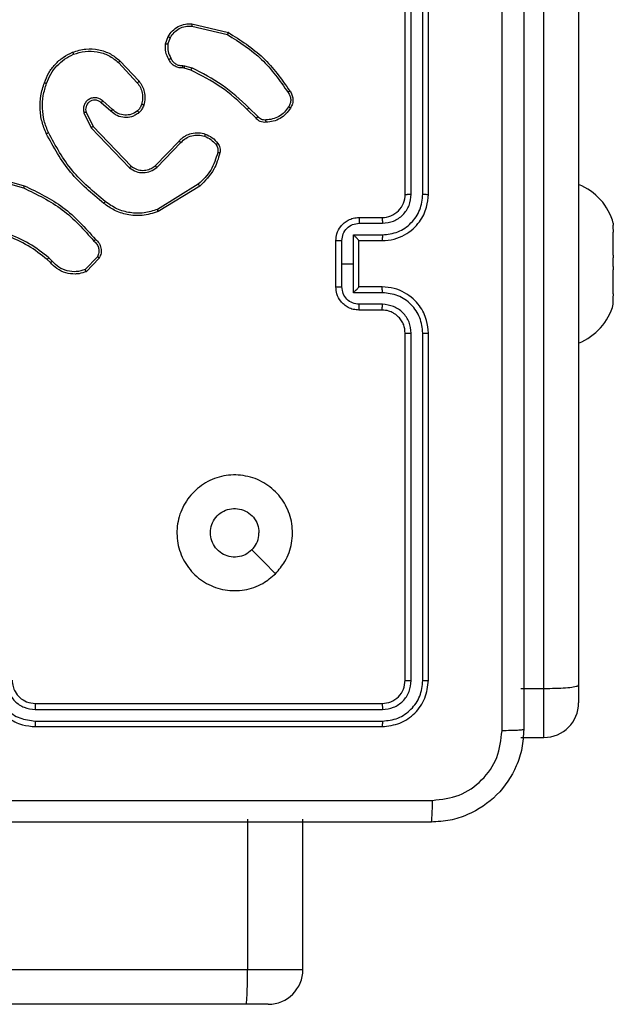
# Model space of a CAD drawing. Units: millimetres. Extents: x -4534 to 380264, y -3372 to 5791.
# Drawn here: x 1453 to 1505, y 1990 to 2075 of the extents above; entities that cross this region are included whole.
import ezdxf

# ---------------------------------------------------------------- set-up
doc = ezdxf.new("R2010")
doc.units = ezdxf.units.MM
doc.layers.add('Toestel 2D', color=7, linetype='Continuous', lineweight=20)

# ---------------------------------------------------------------- blocks, each defined once
blk = doc.blocks.new('1439')
at = {"color": 7, "linetype": 'Continuous', "lineweight": 25}
for p, q in [((1019.915, 262.9285), (1019.915, 281.1429)), ((1020.215, 281.1512), (1020.215, 262.9601)), ((1018.715, 267.1986), (1018.715, 270.1986)), ((1018.7675, 267.1989), (1018.7675, 270.2009)), ((1018.8675, 267.1989), (1018.8676, 270.2009)), ((1018.915, 267.1986), (1018.915, 270.1986)), ((1016.8685, 268.6532), (1017.1771, 268.5801)), ((1016.8698, 268.6726), (1017.185, 268.5977)), ((1016.6424, 268.4985), (1016.6653, 268.562)), ((1016.6626, 268.4954), (1016.6834, 268.5531)), ((1016.2344, 268.3394), (1016.3978, 268.1634)), ((1016.2477, 268.3536), (1016.413, 268.1756)), ((1016.7907, 268.3112), (1016.807, 268.3089)), ((1016.8037, 268.2887), (1016.7893, 268.2907)), ((1016.8606, 268.2723), (1016.8037, 268.2887)), ((1016.807, 268.3089), (1016.8693, 268.291)), ((1016.17, 267.9167), (1016.085, 267.9904)), ((1016.1841, 267.9315), (1016.0989, 268.0055)), ((1015.9359, 267.9039), (1015.9993, 267.7741)), ((1015.9546, 267.9099), (1016.0154, 267.7853)), ((1017.4245, 267.8574), (1017.3487, 267.9332)), ((1017.4402, 267.8709), (1017.3636, 267.9476)), ((1015.9993, 267.7741), (1016.331, 267.4274)), ((1016.0154, 267.7853), (1016.3434, 267.4427)), ((1016.5528, 267.4459), (1016.7587, 267.6595)), ((1016.5666, 267.4313), (1016.7742, 267.6466)), ((1015.0603, 267.3533), (1015.4134, 267.2541)), ((1015.0645, 267.3728), (1015.4197, 267.2729)), ((1016.9254, 267.2856), (1016.5711, 267.0684)), ((1016.9375, 267.2699), (1016.5786, 267.0499)), ((1018.315, 266.9986), (1018.515, 266.9986)), ((1018.3172, 266.9488), (1018.5173, 266.9488)), ((1020.515, 266.9487), (1020.515, 266.9322)), ((1020.515, 266.9322), (1020.5135, 266.9327)), ((1020.5135, 266.8857), (1020.515, 266.8727)), ((1020.515, 266.9242), (1020.515, 266.9322)), ((1020.515, 266.6736), (1020.515, 266.8727)), ((1018.115, 266.3986), (1018.115, 266.7986)), ((1018.167, 266.5986), (1018.167, 266.7987)), ((1018.2671, 266.8487), (1018.5173, 266.8487)), ((1018.2671, 266.5986), (1018.2671, 266.8487)), ((1018.315, 266.7986), (1018.515, 266.7986)), ((1018.315, 266.7986), (1018.315, 266.7986)), ((1018.315, 266.3986), (1018.315, 266.7986)), ((1015.6455, 266.6087), (1015.6192, 266.6355)), ((1015.6611, 266.6214), (1015.6323, 266.6507)), ((1016.0523, 266.6592), (1015.9466, 266.5478)), ((1016.069, 266.6485), (1015.9564, 266.5303)), ((1020.515, 266.6736), (1020.5135, 266.6606)), ((1020.515, 266.6736), (1020.515, 266.6502)), ((1018.167, 266.3984), (1018.167, 266.5986)), ((1018.167, 266.5986), (1018.2671, 266.5986)), ((1018.2671, 266.3484), (1018.2671, 266.5986)), ((1020.5135, 266.5607), (1020.515, 266.5471)), ((1020.515, 266.34), (1020.515, 266.5471)), ((1018.515, 266.3986), (1018.315, 266.3986)), ((1018.315, 266.3986), (1018.315, 266.3985)), ((1018.5173, 266.3484), (1018.2671, 266.3484)), ((1020.515, 266.34), (1020.5135, 266.3265)), ((1020.5135, 266.2736), (1020.515, 266.2731)), ((1020.515, 266.34), (1020.515, 266.3246)), ((1020.515, 266.2487), (1020.515, 266.2731)), ((1018.515, 266.1986), (1018.315, 266.1986)), ((1018.5173, 266.2483), (1018.3172, 266.2483)), ((1018.715, 262.9986), (1018.715, 265.9986)), ((1018.7675, 262.9962), (1018.7675, 265.9982)), ((1018.8676, 262.9962), (1018.8675, 265.9982)), ((1018.915, 262.9986), (1018.915, 265.9986)), ((1020.215, 262.9601), (1020.215, 262.8054)), ((1019.715, 262.9285), (1019.915, 262.9285)), ((1015.515, 262.7986), (1018.515, 262.7986)), ((1015.5154, 262.7461), (1018.5174, 262.746)), ((1015.5154, 262.646), (1018.5174, 262.646)), ((1015.515, 262.5986), (1018.515, 262.5986)), ((1019.715, 262.5053), (1019.915, 262.5053)), ((1017.3513, 261.7986), (1017.3513, 260.4986)), ((1017.83, 260.4986), (1017.83, 261.7986)), ((939.469, 260.4985), (1017.3513, 260.4986)), ((1017.3381, 260.1986), (939.4558, 260.1985)), ((1017.53, 260.1986), (1017.3381, 260.1986))]:
    blk.add_line(p, q, dxfattribs=at)
at = {"color": 8, "linetype": 'Continuous', "lineweight": 25}
for p, q in [((1019.915, 262.5053), (1019.915, 262.9285)), ((1017.3513, 260.4986), (1017.83, 260.4986))]:
    blk.add_line(p, q, dxfattribs=at)
at = {"color": 7, "linetype": 'Continuous', "lineweight": 25, "flags": 128}
blk.add_lwpolyline([(1017.5933, 263.9202), (1017.4909, 264.0226), (1017.3885, 264.125)], dxfattribs=at)
at = {"color": 7, "linetype": 'Continuous', "lineweight": 25}
for centre, radius, start, end in [((1020.0333, 266.8191), 0.4988, 15.05376, 68.63663), ((1018.515, 267.1985), 0.2, 270.00154, 0.00188), ((1020.0333, 266.3782), 0.4988, 291.36345, 344.94631), ((1019.915, 262.8053), 0.3, 270.00004, 0.00004), ((1017.53, 260.4986), 0.3, 270.00004, 0.00004)]:
    blk.add_arc(centre, radius, start, end, dxfattribs=at)
for points, knots in [([(1019.5523, 262.5628), (1019.5523, 263.4593), (1019.5522, 265.2522), (1019.5522, 267.945), (1019.5523, 269.7378), (1019.5523, 270.6343)], [0, 0, 0, 0, 0.333337, 0.666663, 1, 1, 1, 1]), ([(1019.74, 270.6236), (1019.74, 269.7296), (1019.74, 267.9414), (1019.74, 265.2557), (1019.74, 263.4675), (1019.74, 262.5736)], [0, 0, 0, 0, 0.333296, 0.666701, 1, 1, 1, 1]), ([(1016.6653, 268.562), (1016.6765, 268.5793), (1016.6989, 268.6139), (1016.751, 268.6514), (1016.8097, 268.6732), (1016.8509, 268.6728), (1016.8698, 268.6726)], [0, 0, 0, 0, 0.25006, 0.500038, 0.769727, 1, 1, 1, 1]), ([(1016.6834, 268.5531), (1016.6936, 268.5687), (1016.7139, 268.6), (1016.7598, 268.6331), (1016.8126, 268.6533), (1016.8499, 268.6532), (1016.8685, 268.6532)], [0, 0, 0, 0, 0.250063, 0.500032, 0.749937, 1, 1, 1, 1]), ([(1016.8698, 268.6726), (1016.8699, 268.6723), (1016.8699, 268.6716), (1016.8697, 268.6672), (1016.8692, 268.6608), (1016.8688, 268.6557), (1016.8685, 268.6532)], [0, 0, 0, 0, 0.250035, 0.499646, 0.749387, 1, 1, 1, 1]), ([(1017.185, 268.5977), (1017.1849, 268.5976), (1017.1848, 268.5971), (1017.1837, 268.5945), (1017.1823, 268.5912), (1017.1808, 268.5881), (1017.179, 268.5843), (1017.1777, 268.5815), (1017.1771, 268.5801)], [0, 0, 0, 0, 0.201288, 0.434663, 0.563708, 0.701051, 0.846587, 1, 1, 1, 1]), ([(1017.1771, 268.5801), (1017.281, 268.5141), (1017.489, 268.3822), (1017.6307, 268.1808), (1017.7015, 268.0801)], [0, 0, 0, 0, 0.500011, 1, 1, 1, 1]), ([(1017.185, 268.5977), (1017.2906, 268.531), (1017.5017, 268.3976), (1017.6454, 268.1933), (1017.7173, 268.0912)], [0, 0, 0, 0, 0.500014, 1, 1, 1, 1]), ([(1016.6699, 268.3648), (1016.6592, 268.3859), (1016.6379, 268.4279), (1016.6409, 268.475), (1016.6424, 268.4985)], [0, 0, 0, 0, 0.500032, 1, 1, 1, 1]), ([(1016.6626, 268.4954), (1016.6611, 268.4957), (1016.6582, 268.4962), (1016.6541, 268.4969), (1016.6505, 268.4975), (1016.6466, 268.4981), (1016.6432, 268.4986), (1016.6427, 268.4986), (1016.6424, 268.4985)], [0, 0, 0, 0, 0.141587, 0.278583, 0.410348, 0.537681, 0.777739, 1, 1, 1, 1]), ([(1016.6626, 268.4954), (1016.6613, 268.4742), (1016.6588, 268.4316), (1016.6783, 268.3937), (1016.688, 268.3747)], [0, 0, 0, 0, 0.499968, 1, 1, 1, 1]), ([(1016.6653, 268.562), (1016.6657, 268.5619), (1016.6665, 268.5617), (1016.6713, 268.5594), (1016.6773, 268.5563), (1016.6814, 268.5542), (1016.6834, 268.5531)], [0, 0, 0, 0, 0.279345, 0.559148, 0.779245, 1, 1, 1, 1]), ([(1015.5939, 268.1637), (1015.6053, 268.1925), (1015.628, 268.2501), (1015.6848, 268.3242), (1015.7545, 268.3865), (1015.8101, 268.4135), (1015.838, 268.4271)], [0, 0, 0, 0, 0.249976, 0.500015, 0.750012, 1, 1, 1, 1]), ([(1015.6129, 268.1574), (1015.6238, 268.1849), (1015.6457, 268.2398), (1015.7001, 268.3103), (1015.7663, 268.37), (1015.8193, 268.396), (1015.8458, 268.409)], [0, 0, 0, 0, 0.249963, 0.500025, 0.750085, 1, 1, 1, 1]), ([(1015.838, 268.4271), (1015.8757, 268.4388), (1015.9494, 268.4618), (1016.0634, 268.4529), (1016.1662, 268.418), (1016.221, 268.3747), (1016.2477, 268.3536)], [0, 0, 0, 0, 0.268433, 0.524586, 0.76841, 1, 1, 1, 1]), ([(1015.838, 268.4271), (1015.8381, 268.4268), (1015.8385, 268.4263), (1015.8403, 268.4222), (1015.8429, 268.4162), (1015.8448, 268.4114), (1015.8458, 268.409)], [0, 0, 0, 0, 0.249818, 0.499978, 0.749896, 1, 1, 1, 1]), ([(1015.8458, 268.409), (1015.8791, 268.4195), (1015.9455, 268.4405), (1016.051, 268.4351), (1016.152, 268.4037), (1016.2069, 268.3608), (1016.2344, 268.3394)], [0, 0, 0, 0, 0.250022, 0.499968, 0.749896, 1, 1, 1, 1]), ([(1016.2477, 268.3536), (1016.2475, 268.3534), (1016.2471, 268.353), (1016.244, 268.3497), (1016.2397, 268.345), (1016.2362, 268.3413), (1016.2344, 268.3394)], [0, 0, 0, 0, 0.249655, 0.499907, 0.749298, 1, 1, 1, 1]), ([(1016.6699, 268.3648), (1016.6701, 268.365), (1016.6706, 268.3653), (1016.6737, 268.367), (1016.6773, 268.3689), (1016.6805, 268.3707), (1016.6842, 268.3726), (1016.6867, 268.374), (1016.688, 268.3747)], [0, 0, 0, 0, 0.2267308, 0.4688496, 0.5952221, 0.7263525, 0.8613827, 1, 1, 1, 1]), ([(1016.7893, 268.2907), (1016.7763, 268.2913), (1016.7507, 268.2925), (1016.7159, 268.3088), (1016.6874, 268.3329), (1016.6757, 268.3543), (1016.6699, 268.3648)], [0, 0, 0, 0, 0.259339, 0.512493, 0.759293, 1, 1, 1, 1]), ([(1016.688, 268.3747), (1016.6932, 268.3652), (1016.7034, 268.3463), (1016.7285, 268.3254), (1016.7584, 268.3122), (1016.7799, 268.3115), (1016.7907, 268.3112)], [0, 0, 0, 0, 0.25011, 0.500014, 0.749854, 1, 1, 1, 1]), ([(1016.7893, 268.2907), (1016.7893, 268.291), (1016.7895, 268.2915), (1016.7898, 268.2951), (1016.7901, 268.2991), (1016.7903, 268.3028), (1016.7905, 268.3069), (1016.7906, 268.3097), (1016.7907, 268.3112)], [0, 0, 0, 0, 0.227832, 0.469737, 0.596829, 0.727712, 0.861891, 1, 1, 1, 1]), ([(1016.8037, 268.2887), (1016.8038, 268.2891), (1016.8041, 268.2899), (1016.805, 268.2953), (1016.806, 268.3019), (1016.8067, 268.3066), (1016.807, 268.3089)], [0, 0, 0, 0, 0.279782, 0.558852, 0.779509, 1, 1, 1, 1]), ([(1016.8606, 268.2723), (1016.8608, 268.2726), (1016.8612, 268.2734), (1016.8635, 268.2783), (1016.8664, 268.2845), (1016.8683, 268.2888), (1016.8693, 268.291)], [0, 0, 0, 0, 0.279681, 0.559068, 0.77981, 1, 1, 1, 1]), ([(1017.3487, 267.9332), (1017.2753, 268.001), (1017.1284, 268.1368), (1016.9499, 268.2271), (1016.8606, 268.2723)], [0, 0, 0, 0, 0.499999, 1, 1, 1, 1]), ([(1017.3636, 267.9476), (1017.2891, 268.0163), (1017.1403, 268.1537), (1016.9596, 268.2452), (1016.8693, 268.291)], [0, 0, 0, 0, 0.500005, 1, 1, 1, 1]), ([(1015.6103, 267.7234), (1015.5966, 267.7576), (1015.5683, 267.8277), (1015.5541, 267.9396), (1015.5594, 268.0544), (1015.5822, 268.1265), (1015.5939, 268.1637)], [0, 0, 0, 0, 0.243395, 0.49999, 0.741998, 1, 1, 1, 1]), ([(1015.6286, 267.7322), (1015.6151, 267.7661), (1015.5881, 267.8339), (1015.5749, 267.9431), (1015.58, 268.053), (1015.602, 268.1226), (1015.6129, 268.1574)], [0, 0, 0, 0, 0.249953, 0.499995, 0.750044, 1, 1, 1, 1]), ([(1015.5939, 268.1637), (1015.5941, 268.1637), (1015.5946, 268.1636), (1015.5976, 268.1627), (1015.6011, 268.1615), (1015.6046, 268.1603), (1015.6086, 268.159), (1015.6114, 268.158), (1015.6129, 268.1574)], [0, 0, 0, 0, 0.209257, 0.445095, 0.573363, 0.70865, 0.851271, 1, 1, 1, 1]), ([(1016.413, 268.1756), (1016.4127, 268.1754), (1016.4122, 268.175), (1016.4088, 268.1723), (1016.4038, 268.1683), (1016.3998, 268.165), (1016.3978, 268.1634)], [0, 0, 0, 0, 0.249876, 0.499894, 0.750025, 1, 1, 1, 1]), ([(1016.3978, 268.1634), (1016.4074, 268.1498), (1016.4266, 268.1228), (1016.4416, 268.0749), (1016.4459, 268.0249), (1016.4384, 267.9926), (1016.4346, 267.9764)], [0, 0, 0, 0, 0.250022, 0.499985, 0.749949, 1, 1, 1, 1]), ([(1016.413, 268.1756), (1016.4226, 268.1622), (1016.4426, 268.1345), (1016.4599, 268.0841), (1016.4664, 268.0276), (1016.4578, 267.9898), (1016.4534, 267.9703)], [0, 0, 0, 0, 0.226439, 0.468612, 0.726448, 1, 1, 1, 1]), ([(1017.7173, 268.0912), (1017.7171, 268.091), (1017.7167, 268.0907), (1017.7139, 268.0888), (1017.7109, 268.0867), (1017.7081, 268.0847), (1017.705, 268.0825), (1017.7027, 268.0809), (1017.7015, 268.0801)], [0, 0, 0, 0, 0.2285846, 0.4710372, 0.5973543, 0.7278028, 0.8623318, 1, 1, 1, 1]), ([(1017.7015, 268.0801), (1017.7077, 268.0707), (1017.7201, 268.0519), (1017.7261, 268.0182), (1017.7223, 267.9842), (1017.7112, 267.9646), (1017.7057, 267.9548)], [0, 0, 0, 0, 0.250096, 0.4999325, 0.7499039, 1, 1, 1, 1]), ([(1017.7173, 268.0912), (1017.7239, 268.081), (1017.7377, 268.06), (1017.7455, 268.0218), (1017.7422, 267.9805), (1017.7287, 267.9561), (1017.7218, 267.9436)], [0, 0, 0, 0, 0.230324, 0.473722, 0.730313, 1, 1, 1, 1]), ([(1016.0989, 268.0055), (1016.0902, 268.0123), (1016.073, 268.026), (1016.0405, 268.0347), (1016.0074, 268.0327), (1015.9766, 268.0201), (1015.9515, 267.9981), (1015.9353, 267.9691), (1015.9287, 267.9361), (1015.9335, 267.9147), (1015.9359, 267.9039)], [0, 0, 0, 0, 0.125118, 0.250191, 0.374979, 0.50003, 0.624933, 0.749999, 0.874981, 1, 1, 1, 1]), ([(1016.085, 267.9904), (1016.0784, 267.9959), (1016.0648, 268.0069), (1016.0405, 268.0136), (1016.0162, 268.0132), (1015.9913, 268.0052), (1015.9718, 267.9899), (1015.9599, 267.9723), (1015.9524, 267.9543), (1015.9491, 267.9328), (1015.9529, 267.917), (1015.9546, 267.9099)], [0, 0, 0, 0, 0.122012, 0.248428, 0.350853, 0.467275, 0.617005, 0.696812, 0.769067, 0.895988, 1, 1, 1, 1]), ([(1016.085, 267.9904), (1016.0851, 267.9905), (1016.0853, 267.9908), (1016.0869, 267.9925), (1016.0892, 267.995), (1016.0918, 267.9978), (1016.0951, 268.0014), (1016.0976, 268.0041), (1016.0989, 268.0055)], [0, 0, 0, 0, 0.156691, 0.375136, 0.507623, 0.656228, 0.820287, 1, 1, 1, 1]), ([(1016.4346, 267.9764), (1016.4306, 267.9658), (1016.4227, 267.9444), (1016.4068, 267.9282), (1016.3988, 267.92)], [0, 0, 0, 0, 0.499987, 1, 1, 1, 1]), ([(1016.4534, 267.9703), (1016.4487, 267.958), (1016.4435, 267.9441), (1016.4339, 267.9295), (1016.4262, 267.9189), (1016.4179, 267.9108), (1016.4115, 267.9046)], [0, 0, 0, 0, 0.499418, 0.560021, 0.66388, 1, 1, 1, 1]), ([(1016.4534, 267.9703), (1016.4531, 267.9705), (1016.4526, 267.9708), (1016.4483, 267.9722), (1016.4421, 267.9742), (1016.4371, 267.9757), (1016.4346, 267.9764)], [0, 0, 0, 0, 0.250257, 0.499501, 0.7502, 1, 1, 1, 1]), ([(1015.9546, 267.9099), (1015.9543, 267.9098), (1015.9537, 267.9097), (1015.9494, 267.9084), (1015.9432, 267.9064), (1015.9383, 267.9047), (1015.9359, 267.9039)], [0, 0, 0, 0, 0.249678, 0.499621, 0.749564, 1, 1, 1, 1]), ([(1016.17, 267.9167), (1016.1701, 267.9168), (1016.1704, 267.9172), (1016.1726, 267.9195), (1016.1753, 267.9222), (1016.1778, 267.9249), (1016.1808, 267.9281), (1016.183, 267.9304), (1016.1841, 267.9315)], [0, 0, 0, 0, 0.205652, 0.441203, 0.569422, 0.705653, 0.848872, 1, 1, 1, 1]), ([(1016.4115, 267.9046), (1016.4012, 267.8969), (1016.3815, 267.8823), (1016.3399, 267.8658), (1016.2855, 267.8593), (1016.2208, 267.8742), (1016.1867, 267.9027), (1016.17, 267.9167)], [0, 0, 0, 0, 0.145253, 0.275962, 0.50212, 0.756336, 1, 1, 1, 1]), ([(1016.3988, 267.92), (1016.3823, 267.9091), (1016.3492, 267.8872), (1016.289, 267.8799), (1016.2298, 267.8932), (1016.1993, 267.9188), (1016.1841, 267.9315)], [0, 0, 0, 0, 0.249894, 0.499888, 0.74965, 1, 1, 1, 1]), ([(1016.4115, 267.9046), (1016.4114, 267.9048), (1016.411, 267.9054), (1016.4081, 267.9089), (1016.4039, 267.914), (1016.4005, 267.918), (1016.3988, 267.92)], [0, 0, 0, 0, 0.250141, 0.499865, 0.749665, 1, 1, 1, 1]), ([(1017.3487, 267.9332), (1017.3488, 267.9332), (1017.3489, 267.9333), (1017.3498, 267.9342), (1017.3512, 267.9355), (1017.3531, 267.9373), (1017.3553, 267.9395), (1017.3579, 267.942), (1017.3607, 267.9448), (1017.3626, 267.9466), (1017.3636, 267.9476)], [0, 0, 0, 0, 0.125127, 0.249963, 0.374726, 0.500147, 0.624794, 0.749658, 0.875108, 1, 1, 1, 1]), ([(1017.7057, 267.9548), (1017.6944, 267.9386), (1017.6717, 267.9063), (1017.6236, 267.8708), (1017.5689, 267.8469), (1017.5296, 267.8434), (1017.5099, 267.8416)], [0, 0, 0, 0, 0.250017, 0.500002, 0.749915, 1, 1, 1, 1]), ([(1017.7218, 267.9436), (1017.7096, 267.9262), (1017.6851, 267.8914), (1017.6332, 267.8532), (1017.5744, 267.8272), (1017.532, 267.8233), (1017.5108, 267.8213)], [0, 0, 0, 0, 0.249998, 0.500031, 0.749999, 1, 1, 1, 1]), ([(1017.7218, 267.9436), (1017.7217, 267.9438), (1017.7213, 267.9442), (1017.7187, 267.9461), (1017.7156, 267.9483), (1017.7127, 267.9502), (1017.7093, 267.9524), (1017.7069, 267.954), (1017.7057, 267.9548)], [0, 0, 0, 0, 0.222143, 0.462522, 0.590052, 0.722046, 0.85888, 1, 1, 1, 1]), ([(1017.4245, 267.8574), (1017.4247, 267.8576), (1017.4251, 267.8579), (1017.4276, 267.86), (1017.4306, 267.8626), (1017.4335, 267.865), (1017.4367, 267.8679), (1017.439, 267.8699), (1017.4402, 267.8709)], [0, 0, 0, 0, 0.21331, 0.450352, 0.578243, 0.712753, 0.852893, 1, 1, 1, 1]), ([(1017.5108, 267.8213), (1017.5022, 267.8209), (1017.485, 267.8202), (1017.4606, 267.8278), (1017.4397, 267.8402), (1017.4294, 267.8518), (1017.4245, 267.8574)], [0, 0, 0, 0, 0.2630749, 0.5250367, 0.7707867, 1, 1, 1, 1]), ([(1017.5099, 267.8416), (1017.5033, 267.8412), (1017.4901, 267.8404), (1017.4708, 267.846), (1017.4533, 267.8559), (1017.4446, 267.8659), (1017.4402, 267.8709)], [0, 0, 0, 0, 0.24993, 0.500047, 0.750036, 1, 1, 1, 1]), ([(1017.5108, 267.8213), (1017.5108, 267.8216), (1017.511, 267.8222), (1017.5109, 267.8267), (1017.5106, 267.8324), (1017.5103, 267.8375), (1017.5101, 267.8402), (1017.5099, 267.8416)], [0, 0, 0, 0, 0.2418159, 0.4888323, 0.7409791, 0.8699483, 1, 1, 1, 1]), ([(1015.6103, 267.7234), (1015.6106, 267.7236), (1015.6112, 267.7239), (1015.6154, 267.7259), (1015.6214, 267.7288), (1015.6262, 267.731), (1015.6286, 267.7322)], [0, 0, 0, 0, 0.249926, 0.49975, 0.749369, 1, 1, 1, 1]), ([(1016.1077, 267.121), (1016.0054, 267.2055), (1015.801, 267.3744), (1015.6739, 267.6071), (1015.6103, 267.7234)], [0, 0, 0, 0, 0.500137, 1, 1, 1, 1]), ([(1016.1202, 267.137), (1016.0192, 267.2205), (1015.8174, 267.3875), (1015.6915, 267.6173), (1015.6286, 267.7322)], [0, 0, 0, 0, 0.5000015, 1, 1, 1, 1]), ([(1016.0154, 267.7853), (1016.0152, 267.7852), (1016.0149, 267.785), (1016.0126, 267.7834), (1016.0096, 267.7814), (1016.0067, 267.7793), (1016.0032, 267.7768), (1016.0006, 267.775), (1015.9993, 267.7741)], [0, 0, 0, 0, 0.194136, 0.42517, 0.554856, 0.693631, 0.84256, 1, 1, 1, 1]), ([(1016.7587, 267.6595), (1016.7619, 267.663), (1016.7707, 267.6727), (1016.7899, 267.6895), (1016.8209, 267.7097), (1016.8687, 267.7283), (1016.9272, 267.735), (1016.9674, 267.7245), (1016.9855, 267.7199)], [0, 0, 0, 0, 0.056615, 0.158987, 0.307002, 0.50063, 0.775364, 1, 1, 1, 1]), ([(1016.9855, 267.7199), (1016.9855, 267.7195), (1016.9854, 267.7189), (1016.9841, 267.7147), (1016.982, 267.7085), (1016.9804, 267.7037), (1016.9796, 267.7012)], [0, 0, 0, 0, 0.250354, 0.500034, 0.74988, 1, 1, 1, 1]), ([(1016.9855, 267.7199), (1017.0067, 267.7107), (1017.0491, 267.6922), (1017.0791, 267.6571), (1017.0941, 267.6395)], [0, 0, 0, 0, 0.500019, 1, 1, 1, 1]), ([(1016.7587, 267.6595), (1016.759, 267.6593), (1016.7597, 267.6589), (1016.7639, 267.6555), (1016.769, 267.6512), (1016.7725, 267.6481), (1016.7742, 267.6466)], [0, 0, 0, 0, 0.279916, 0.559365, 0.779184, 1, 1, 1, 1]), ([(1016.7742, 267.6466), (1016.7878, 267.6596), (1016.8151, 267.6857), (1016.8679, 267.7075), (1016.9246, 267.715), (1016.9612, 267.7058), (1016.9796, 267.7012)], [0, 0, 0, 0, 0.249923, 0.499941, 0.749797, 1, 1, 1, 1]), ([(1016.9796, 267.7012), (1016.9988, 267.6928), (1017.0374, 267.676), (1017.0648, 267.644), (1017.0785, 267.6281)], [0, 0, 0, 0, 0.49992, 1, 1, 1, 1]), ([(1017.0941, 267.6395), (1017.0938, 267.6393), (1017.0932, 267.6388), (1017.0891, 267.6358), (1017.0839, 267.632), (1017.0803, 267.6294), (1017.0785, 267.6281)], [0, 0, 0, 0, 0.280226, 0.559507, 0.779469, 1, 1, 1, 1]), ([(1017.0941, 267.6395), (1017.0979, 267.6335), (1017.1057, 267.6214), (1017.1123, 267.6006), (1017.1152, 267.5785), (1017.1131, 267.5638), (1017.112, 267.5564)], [0, 0, 0, 0, 0.243894, 0.491854, 0.743817, 1, 1, 1, 1]), ([(1017.093, 267.5607), (1017.0769, 267.5076), (1017.0446, 267.4015), (1016.9651, 267.3243), (1016.9254, 267.2856)], [0, 0, 0, 0, 0.500005, 1, 1, 1, 1]), ([(1017.112, 267.5564), (1017.098, 267.5078), (1017.066, 267.3971), (1016.9837, 267.3156), (1016.9375, 267.2699)], [0, 0, 0, 0, 0.439072, 1, 1, 1, 1]), ([(1017.0785, 267.6281), (1017.0816, 267.6231), (1017.088, 267.6131), (1017.0932, 267.596), (1017.0955, 267.5783), (1017.0938, 267.5665), (1017.093, 267.5607)], [0, 0, 0, 0, 0.249925, 0.499992, 0.75001, 1, 1, 1, 1]), ([(1017.112, 267.5564), (1017.1117, 267.5565), (1017.1111, 267.5567), (1017.1068, 267.5577), (1017.1005, 267.5591), (1017.0955, 267.5602), (1017.093, 267.5607)], [0, 0, 0, 0, 0.250129, 0.500189, 0.750461, 1, 1, 1, 1]), ([(1016.3434, 267.4427), (1016.3432, 267.4424), (1016.3428, 267.4419), (1016.34, 267.4384), (1016.3359, 267.4334), (1016.3326, 267.4294), (1016.331, 267.4274)], [0, 0, 0, 0, 0.250025, 0.499592, 0.749645, 1, 1, 1, 1]), ([(1016.331, 267.4274), (1016.3489, 267.4156), (1016.3848, 267.392), (1016.4496, 267.383), (1016.5139, 267.3944), (1016.549, 267.419), (1016.5666, 267.4313)], [0, 0, 0, 0, 0.250286, 0.500113, 0.750033, 1, 1, 1, 1]), ([(1016.3434, 267.4427), (1016.3589, 267.4324), (1016.3901, 267.4118), (1016.4449, 267.4033), (1016.4877, 267.4101), (1016.5238, 267.4243), (1016.5412, 267.4373), (1016.5528, 267.4459)], [0, 0, 0, 0, 0.24418, 0.489902, 0.713014, 0.811005, 1, 1, 1, 1]), ([(1016.5528, 267.4459), (1016.553, 267.4457), (1016.5536, 267.4454), (1016.5568, 267.4421), (1016.5613, 267.4372), (1016.5648, 267.4333), (1016.5666, 267.4313)], [0, 0, 0, 0, 0.249621, 0.499721, 0.749984, 1, 1, 1, 1]), ([(1015.4197, 267.2729), (1015.4196, 267.2727), (1015.4195, 267.2723), (1015.4186, 267.2695), (1015.4174, 267.266), (1015.4162, 267.2626), (1015.4149, 267.2586), (1015.4139, 267.2556), (1015.4134, 267.2541)], [0, 0, 0, 0, 0.20073, 0.43389, 0.562867, 0.700378, 0.84606, 1, 1, 1, 1]), ([(1015.4134, 267.2541), (1015.5302, 267.1981), (1015.7639, 267.086), (1015.9359, 266.8921), (1016.0219, 266.7952)], [0, 0, 0, 0, 0.4999993, 1, 1, 1, 1]), ([(1015.4197, 267.2729), (1015.5364, 267.2174), (1015.7731, 267.1048), (1015.9475, 266.9089), (1016.0358, 266.8096)], [0, 0, 0, 0, 0.493267, 1, 1, 1, 1]), ([(1016.9375, 267.2699), (1016.9374, 267.2702), (1016.9371, 267.2708), (1016.9343, 267.2744), (1016.9303, 267.2796), (1016.927, 267.2836), (1016.9254, 267.2856)], [0, 0, 0, 0, 0.250194, 0.499928, 0.749746, 1, 1, 1, 1]), ([(1016.1202, 267.137), (1016.1192, 267.1357), (1016.1173, 267.1333), (1016.1147, 267.1299), (1016.1124, 267.127), (1016.11, 267.124), (1016.1081, 267.1215), (1016.1078, 267.1212), (1016.1077, 267.121)], [0, 0, 0, 0, 0.15007, 0.292622, 0.428565, 0.557242, 0.792282, 1, 1, 1, 1]), ([(1016.5786, 267.0499), (1016.5327, 267.0358), (1016.4448, 267.0086), (1016.3121, 267.0192), (1016.1979, 267.0564), (1016.1366, 267.1003), (1016.1077, 267.121)], [0, 0, 0, 0, 0.286588, 0.54879, 0.786619, 1, 1, 1, 1]), ([(1016.5711, 267.0684), (1016.533, 267.0563), (1016.4567, 267.0321), (1016.3355, 267.0358), (1016.2186, 267.068), (1016.153, 267.114), (1016.1202, 267.137)], [0, 0, 0, 0, 0.249969, 0.49994, 0.749868, 1, 1, 1, 1]), ([(1018.515, 266.7986), (1018.5501, 266.8012), (1018.6177, 266.8064), (1018.7089, 266.8447), (1018.7827, 266.8971), (1018.8528, 266.975), (1018.9051, 267.0773), (1018.912, 267.1615), (1018.915, 267.1986)], [0, 0, 0, 0, 0.167656, 0.3232005, 0.4666085, 0.5978704, 0.8230492, 1, 1, 1, 1]), ([(1018.5173, 266.8487), (1018.5632, 266.854), (1018.6549, 266.8647), (1018.7707, 266.9455), (1018.8508, 267.0616), (1018.862, 267.1532), (1018.8675, 267.1989)], [0, 0, 0, 0, 0.250482, 0.500156, 0.750089, 1, 1, 1, 1]), ([(1018.5173, 266.9488), (1018.5501, 266.9526), (1018.6156, 266.9602), (1018.6983, 267.0179), (1018.7555, 267.1008), (1018.7635, 267.1662), (1018.7675, 267.1989)], [0, 0, 0, 0, 0.2505, 0.500137, 0.750096, 1, 1, 1, 1]), ([(1018.715, 267.1986), (1018.7152, 267.1986), (1018.7156, 267.1986), (1018.7188, 267.1987), (1018.7237, 267.1988), (1018.7303, 267.1988), (1018.7383, 267.1989), (1018.7475, 267.1989), (1018.7573, 267.199), (1018.7641, 267.1989), (1018.7675, 267.1989)], [0, 0, 0, 0, 0.124905, 0.249924, 0.375225, 0.499727, 0.624462, 0.749664, 0.874738, 1, 1, 1, 1]), ([(1018.8675, 267.1989), (1018.8738, 267.1989), (1018.8864, 267.1989), (1018.902, 267.1988), (1018.9128, 267.1987), (1018.9143, 267.1986), (1018.915, 267.1986)], [0, 0, 0, 0, 0.2499896, 0.5000611, 0.7498984, 1, 1, 1, 1]), ([(1016.5786, 267.0499), (1016.5785, 267.0502), (1016.5783, 267.0508), (1016.5766, 267.0551), (1016.5741, 267.0612), (1016.5721, 267.066), (1016.5711, 267.0684)], [0, 0, 0, 0, 0.250732, 0.500006, 0.749746, 1, 1, 1, 1]), ([(1018.115, 266.7986), (1018.1168, 266.8187), (1018.1207, 266.8631), (1018.1494, 266.9154), (1018.1857, 266.9532), (1018.2223, 266.9776), (1018.2662, 266.9951), (1018.2984, 266.9974), (1018.315, 266.9986)], [0, 0, 0, 0, 0.192669, 0.423086, 0.553051, 0.692527, 0.841508, 1, 1, 1, 1]), ([(1018.167, 266.7987), (1018.1693, 266.8184), (1018.1739, 266.8577), (1018.2086, 266.9073), (1018.2584, 266.9416), (1018.2976, 266.9464), (1018.3172, 266.9488)], [0, 0, 0, 0, 0.250452, 0.500146, 0.750107, 1, 1, 1, 1]), ([(1018.315, 266.9986), (1018.3153, 266.9976), (1018.316, 266.9957), (1018.3166, 266.9824), (1018.3171, 266.966), (1018.3171, 266.9545), (1018.3172, 266.9488)], [0, 0, 0, 0, 0.279773, 0.558972, 0.779498, 1, 1, 1, 1]), ([(1018.515, 266.9986), (1018.5153, 266.9978), (1018.5159, 266.9962), (1018.5167, 266.9848), (1018.5172, 266.9683), (1018.5173, 266.9553), (1018.5173, 266.9488)], [0, 0, 0, 0, 0.250148, 0.500072, 0.749855, 1, 1, 1, 1]), ([(1020.5135, 266.9327), (1020.5125, 266.9321), (1020.5106, 266.9307), (1020.5105, 266.915), (1020.512, 266.8979), (1020.5133, 266.8872), (1020.5135, 266.8857)], [0, 0, 0, 0, 0.31649, 0.632902, 0.9472, 1, 1, 1, 1]), ([(1015.6192, 266.6355), (1015.5655, 266.6773), (1015.4569, 266.7619), (1015.3304, 266.816), (1015.2664, 266.8434)], [0, 0, 0, 0, 0.494656, 1, 1, 1, 1]), ([(1015.6323, 266.6507), (1015.577, 266.6937), (1015.4664, 266.7797), (1015.3375, 266.8348), (1015.2731, 266.8623)], [0, 0, 0, 0, 0.499999, 1, 1, 1, 1]), ([(1016.0358, 266.8096), (1016.0356, 266.8094), (1016.0352, 266.809), (1016.0328, 266.8065), (1016.0301, 266.8037), (1016.0277, 266.8012), (1016.0249, 266.7983), (1016.0229, 266.7962), (1016.0219, 266.7952)], [0, 0, 0, 0, 0.228241, 0.470015, 0.597068, 0.727561, 0.861646, 1, 1, 1, 1]), ([(1016.0219, 266.7952), (1016.0315, 266.7867), (1016.0507, 266.7697), (1016.0654, 266.7335), (1016.0676, 266.6945), (1016.0574, 266.6709), (1016.0523, 266.6592)], [0, 0, 0, 0, 0.250018, 0.499935, 0.749615, 1, 1, 1, 1]), ([(1016.0358, 266.8096), (1016.0471, 266.7992), (1016.0695, 266.7784), (1016.0857, 266.7349), (1016.0872, 266.6892), (1016.075, 266.662), (1016.069, 266.6485)], [0, 0, 0, 0, 0.254909, 0.506559, 0.754904, 1, 1, 1, 1]), ([(1018.115, 266.7986), (1018.1152, 266.7986), (1018.1156, 266.7986), (1018.1188, 266.7986), (1018.1236, 266.7986), (1018.1301, 266.7987), (1018.1381, 266.7987), (1018.1472, 266.7987), (1018.157, 266.7987), (1018.1637, 266.7987), (1018.167, 266.7987)], [0, 0, 0, 0, 0.125214, 0.250127, 0.375261, 0.500013, 0.624864, 0.749908, 0.874915, 1, 1, 1, 1]), ([(1018.315, 266.7986), (1018.3148, 266.799), (1018.3144, 266.7997), (1018.311, 266.8036), (1018.3057, 266.8092), (1018.2967, 266.8187), (1018.2836, 266.8321), (1018.2726, 266.8432), (1018.2671, 266.8487)], [0, 0, 0, 0, 0.1075105, 0.2242196, 0.3535253, 0.4974991, 0.7483855, 1, 1, 1, 1]), ([(1018.5173, 266.8487), (1018.5173, 266.8422), (1018.5172, 266.829), (1018.5167, 266.8124), (1018.5159, 266.8009), (1018.5153, 266.7993), (1018.515, 266.7986)], [0, 0, 0, 0, 0.250247, 0.50019, 0.749806, 1, 1, 1, 1]), ([(1015.6192, 266.6355), (1015.6195, 266.6358), (1015.62, 266.6364), (1015.6234, 266.6404), (1015.6278, 266.6454), (1015.6308, 266.649), (1015.6323, 266.6507)], [0, 0, 0, 0, 0.2797684, 0.559033, 0.7795279, 1, 1, 1, 1]), ([(1015.6455, 266.6087), (1015.6458, 266.6089), (1015.6463, 266.6092), (1015.6499, 266.6121), (1015.655, 266.6164), (1015.6591, 266.6197), (1015.6611, 266.6214)], [0, 0, 0, 0, 0.250159, 0.500176, 0.749998, 1, 1, 1, 1]), ([(1015.9564, 266.5303), (1015.9357, 266.5234), (1015.9041, 266.5129), (1015.8444, 266.5083), (1015.7775, 266.5168), (1015.7017, 266.5508), (1015.6635, 266.5902), (1015.6455, 266.6087)], [0, 0, 0, 0, 0.190207, 0.290682, 0.522275, 0.775167, 1, 1, 1, 1]), ([(1015.9466, 266.5478), (1015.9213, 266.5404), (1015.8706, 266.5256), (1015.791, 266.5344), (1015.7168, 266.565), (1015.6797, 266.6026), (1015.6611, 266.6214)], [0, 0, 0, 0, 0.249977, 0.499921, 0.749784, 1, 1, 1, 1]), ([(1016.069, 266.6485), (1016.0688, 266.6486), (1016.0684, 266.6489), (1016.0657, 266.6506), (1016.0625, 266.6527), (1016.0595, 266.6546), (1016.056, 266.6568), (1016.0535, 266.6584), (1016.0523, 266.6592)], [0, 0, 0, 0, 0.215348, 0.453826, 0.581187, 0.714987, 0.854696, 1, 1, 1, 1]), ([(1020.5135, 266.6606), (1020.5125, 266.6507), (1020.5106, 266.6308), (1020.5105, 266.597), (1020.512, 266.5736), (1020.5133, 266.5623), (1020.5135, 266.5607)], [0, 0, 0, 0, 0.316455, 0.63302, 0.947071, 1, 1, 1, 1]), ([(1015.9564, 266.5303), (1015.9563, 266.5305), (1015.956, 266.531), (1015.9545, 266.5338), (1015.9526, 266.5371), (1015.9509, 266.5402), (1015.9488, 266.5439), (1015.9474, 266.5465), (1015.9466, 266.5478)], [0, 0, 0, 0, 0.213538, 0.450376, 0.578768, 0.713096, 0.853276, 1, 1, 1, 1]), ([(1018.115, 266.3986), (1018.1152, 266.3985), (1018.1156, 266.3985), (1018.1188, 266.3985), (1018.1236, 266.3985), (1018.1301, 266.3985), (1018.1381, 266.3984), (1018.1472, 266.3984), (1018.157, 266.3984), (1018.1637, 266.3984), (1018.167, 266.3984)], [0, 0, 0, 0, 0.125214, 0.250127, 0.375261, 0.500013, 0.624864, 0.749908, 0.874915, 1, 1, 1, 1]), ([(1018.315, 266.1986), (1018.2984, 266.1997), (1018.2662, 266.2021), (1018.2223, 266.2195), (1018.1857, 266.2439), (1018.1494, 266.2817), (1018.1207, 266.3341), (1018.1168, 266.3784), (1018.115, 266.3986)], [0, 0, 0, 0, 0.158499, 0.307483, 0.44694, 0.576907, 0.807328, 1, 1, 1, 1]), ([(1018.3172, 266.2483), (1018.2976, 266.2507), (1018.2584, 266.2555), (1018.2086, 266.2898), (1018.1739, 266.3394), (1018.1693, 266.3787), (1018.167, 266.3984)], [0, 0, 0, 0, 0.24989, 0.499819, 0.749552, 1, 1, 1, 1]), ([(1018.2671, 266.3484), (1018.2726, 266.3539), (1018.2836, 266.365), (1018.2967, 266.3785), (1018.3057, 266.3879), (1018.311, 266.3936), (1018.3144, 266.3974), (1018.3148, 266.3981), (1018.315, 266.3985)], [0, 0, 0, 0, 0.251544, 0.502535, 0.646447, 0.775763, 0.892481, 1, 1, 1, 1]), ([(1018.5173, 266.3484), (1018.5173, 266.355), (1018.5172, 266.3681), (1018.5167, 266.3847), (1018.5159, 266.3962), (1018.5153, 266.3978), (1018.515, 266.3986)], [0, 0, 0, 0, 0.250127, 0.5001, 0.749746, 1, 1, 1, 1]), ([(1018.915, 265.9986), (1018.912, 266.0356), (1018.9051, 266.1198), (1018.8528, 266.2222), (1018.7827, 266.3), (1018.7089, 266.3524), (1018.6178, 266.3907), (1018.5501, 266.3959), (1018.515, 266.3986)], [0, 0, 0, 0, 0.176949, 0.402125, 0.5334, 0.676796, 0.832346, 1, 1, 1, 1]), ([(1018.8675, 265.9982), (1018.862, 266.044), (1018.8508, 266.1355), (1018.7707, 266.2516), (1018.6549, 266.3324), (1018.5632, 266.3431), (1018.5173, 266.3484)], [0, 0, 0, 0, 0.249894, 0.499831, 0.749509, 1, 1, 1, 1]), ([(1020.5135, 266.3265), (1020.5125, 266.3173), (1020.5106, 266.2988), (1020.5105, 266.2806), (1020.512, 266.2744), (1020.5133, 266.2737), (1020.5135, 266.2736)], [0, 0, 0, 0, 0.316337, 0.632933, 0.947137, 1, 1, 1, 1]), ([(1018.315, 266.1986), (1018.3153, 266.1995), (1018.316, 266.2015), (1018.3166, 266.2147), (1018.3171, 266.2311), (1018.3171, 266.2426), (1018.3172, 266.2483)], [0, 0, 0, 0, 0.2797472, 0.5590132, 0.7795189, 1, 1, 1, 1]), ([(1018.515, 266.1986), (1018.5153, 266.1993), (1018.5159, 266.2009), (1018.5167, 266.2123), (1018.5172, 266.2288), (1018.5173, 266.2418), (1018.5173, 266.2483)], [0, 0, 0, 0, 0.2501534, 0.4999685, 0.7497269, 1, 1, 1, 1]), ([(1018.715, 265.9986), (1018.7125, 266.0231), (1018.7085, 266.061), (1018.6844, 266.1072), (1018.6611, 266.1368), (1018.6359, 266.1588), (1018.6075, 266.177), (1018.568, 266.1942), (1018.5344, 266.197), (1018.515, 266.1986)], [0, 0, 0, 0, 0.233651, 0.360042, 0.492506, 0.592749, 0.679033, 0.81489, 1, 1, 1, 1]), ([(1018.7675, 265.9982), (1018.7635, 266.0309), (1018.7555, 266.0963), (1018.6983, 266.1792), (1018.6156, 266.2369), (1018.5501, 266.2445), (1018.5173, 266.2483)], [0, 0, 0, 0, 0.249921, 0.499872, 0.749543, 1, 1, 1, 1]), ([(1018.715, 265.9986), (1018.7152, 265.9985), (1018.7156, 265.9985), (1018.7188, 265.9984), (1018.7237, 265.9983), (1018.7303, 265.9983), (1018.7383, 265.9982), (1018.7475, 265.9982), (1018.7573, 265.9982), (1018.7641, 265.9982), (1018.7675, 265.9982)], [0, 0, 0, 0, 0.1248646, 0.2498777, 0.3751698, 0.4998881, 0.6246157, 0.7496799, 0.8747461, 1, 1, 1, 1]), ([(1018.8675, 265.9982), (1018.8738, 265.9982), (1018.8864, 265.9982), (1018.902, 265.9983), (1018.9128, 265.9984), (1018.9143, 265.9985), (1018.915, 265.9986)], [0, 0, 0, 0, 0.2499898, 0.5000616, 0.7498981, 1, 1, 1, 1]), ([(1017.5934, 263.9202), (1017.5577, 263.89), (1017.4793, 263.8237), (1017.3254, 263.7717), (1017.155, 263.7714), (1016.9931, 263.8272), (1016.8601, 263.9346), (1016.7683, 264.079), (1016.7318, 264.2461), (1016.7505, 264.4168), (1016.826, 264.5698), (1016.9479, 264.691), (1017.1016, 264.7641), (1017.2725, 264.7815), (1017.4387, 264.7431), (1017.5831, 264.6501), (1017.6883, 264.5157), (1017.7433, 264.3535), (1017.7407, 264.1828), (1017.6879, 264.0309), (1017.6224, 263.9541), (1017.5934, 263.9202)], [0, 0, 0, 0, 0.044523, 0.097907, 0.151707, 0.20554, 0.258936, 0.312783, 0.366704, 0.419996, 0.474538, 0.527068, 0.582035, 0.634411, 0.689049, 0.742523, 0.796172, 0.849855, 0.903701, 0.957431, 1, 1, 1, 1]), ([(1017.3885, 264.1251), (1017.3702, 264.11), (1017.3335, 264.0799), (1017.2635, 264.0611), (1017.1921, 264.0649), (1017.1257, 264.0926), (1017.0722, 264.1406), (1017.0377, 264.2037), (1017.026, 264.2747), (1017.0384, 264.3455), (1017.0736, 264.4082), (1017.1275, 264.4556), (1017.194, 264.4826), (1017.2657, 264.486), (1017.3346, 264.4655), (1017.3928, 264.4234), (1017.4337, 264.3644), (1017.4488, 264.3111), (1017.4498, 264.2806), (1017.45, 264.2736)], [0, 0, 0, 0, 0.0612928, 0.1226002, 0.1839069, 0.2452767, 0.3066688, 0.3681061, 0.4295205, 0.4909138, 0.5522257, 0.6135405, 0.674789, 0.7361039, 0.7974218, 0.8588314, 0.9202747, 0.9816985, 1, 1, 1, 1]), ([(1017.3885, 264.1251), (1017.4035, 264.1434), (1017.4335, 264.18), (1017.4486, 264.2346), (1017.4497, 264.2658), (1017.45, 264.2736)], [0, 0, 0, 0, 0.428888, 0.857868, 1, 1, 1, 1]), ([(1015.115, 262.9986), (1015.1177, 262.9635), (1015.1228, 262.896), (1015.161, 262.805), (1015.2132, 262.7312), (1015.291, 262.661), (1015.3934, 262.6085), (1015.4778, 262.6016), (1015.515, 262.5986)], [0, 0, 0, 0, 0.16728, 0.322543, 0.465774, 0.596999, 0.822401, 1, 1, 1, 1]), ([(1015.1651, 262.9962), (1015.1705, 262.9503), (1015.1811, 262.8587), (1015.2619, 262.7428), (1015.378, 262.6628), (1015.4696, 262.6516), (1015.5154, 262.646)], [0, 0, 0, 0, 0.250462, 0.500164, 0.750092, 1, 1, 1, 1]), ([(1015.2652, 262.9962), (1015.2692, 262.9636), (1015.2772, 262.8982), (1015.3343, 262.8153), (1015.417, 262.7575), (1015.4826, 262.7499), (1015.5154, 262.7461)], [0, 0, 0, 0, 0.249938, 0.499871, 0.749544, 1, 1, 1, 1]), ([(1015.315, 262.9986), (1015.3165, 262.9802), (1015.3192, 262.9463), (1015.3413, 262.8945), (1015.3794, 262.8466), (1015.4404, 262.8069), (1015.4895, 262.8014), (1015.515, 262.7986)], [0, 0, 0, 0, 0.17605, 0.323755, 0.533025, 0.756684, 1, 1, 1, 1]), ([(1018.515, 262.7986), (1018.5412, 262.8016), (1018.5936, 262.8076), (1018.6597, 262.8538), (1018.706, 262.9199), (1018.712, 262.9723), (1018.715, 262.9986)], [0, 0, 0, 0, 0.250011, 0.499828, 0.749784, 1, 1, 1, 1]), ([(1018.515, 262.5986), (1018.5674, 262.6046), (1018.6721, 262.6166), (1018.8044, 262.709), (1018.897, 262.8413), (1018.909, 262.9461), (1018.915, 262.9986)], [0, 0, 0, 0, 0.24996, 0.499868, 0.74984, 1, 1, 1, 1]), ([(1018.5174, 262.746), (1018.5501, 262.7497), (1018.5994, 262.7553), (1018.6574, 262.787), (1018.7076, 262.8286), (1018.7557, 262.8983), (1018.7636, 262.9636), (1018.7675, 262.9962)], [0, 0, 0, 0, 0.250171, 0.376192, 0.500771, 0.750385, 1, 1, 1, 1]), ([(1018.5174, 262.646), (1018.5632, 262.6511), (1018.6322, 262.6589), (1018.7134, 262.7033), (1018.7838, 262.7615), (1018.851, 262.8591), (1018.8621, 262.9505), (1018.8676, 262.9962)], [0, 0, 0, 0, 0.250151, 0.376168, 0.500748, 0.750376, 1, 1, 1, 1]), ([(1018.715, 262.9986), (1018.716, 262.9982), (1018.7181, 262.9975), (1018.7322, 262.9967), (1018.7496, 262.9963), (1018.7616, 262.9962), (1018.7675, 262.9962)], [0, 0, 0, 0, 0.279767, 0.558825, 0.779361, 1, 1, 1, 1]), ([(1018.8676, 262.9962), (1018.8746, 262.9962), (1018.8887, 262.9964), (1018.9042, 262.997), (1018.9133, 262.9978), (1018.9144, 262.9983), (1018.915, 262.9986)], [0, 0, 0, 0, 0.2798397, 0.5591161, 0.7794185, 1, 1, 1, 1]), ([(1019.915, 262.9285), (1019.9487, 262.9288), (1020.016, 262.9294), (1020.1057, 262.9342), (1020.174, 262.9416), (1020.2084, 262.9504), (1020.215, 262.9571), (1020.215, 262.96), (1020.215, 262.9601)], [0, 0, 0, 0, 0.213969, 0.427984, 0.642106, 0.856612, 0.994784, 1, 1, 1, 1]), ([(1015.515, 262.7986), (1015.515, 262.7983), (1015.5151, 262.7979), (1015.5151, 262.7947), (1015.5152, 262.7898), (1015.5153, 262.7833), (1015.5153, 262.7752), (1015.5154, 262.7661), (1015.5154, 262.7562), (1015.5154, 262.7495), (1015.5154, 262.7461)], [0, 0, 0, 0, 0.124875, 0.250223, 0.375269, 0.499997, 0.624735, 0.749811, 0.87503, 1, 1, 1, 1]), ([(1018.515, 262.7986), (1018.5153, 262.7975), (1018.516, 262.7954), (1018.5169, 262.7813), (1018.5173, 262.7639), (1018.5173, 262.752), (1018.5174, 262.746)], [0, 0, 0, 0, 0.2798017, 0.5589601, 0.7795021, 1, 1, 1, 1]), ([(1015.5154, 262.646), (1015.5154, 262.6397), (1015.5153, 262.6271), (1015.5153, 262.6115), (1015.5151, 262.6008), (1015.515, 262.5993), (1015.515, 262.5986)], [0, 0, 0, 0, 0.250137, 0.500074, 0.749904, 1, 1, 1, 1]), ([(1018.5174, 262.646), (1018.5173, 262.6389), (1018.5172, 262.6249), (1018.5165, 262.6094), (1018.5158, 262.6003), (1018.5153, 262.5991), (1018.515, 262.5986)], [0, 0, 0, 0, 0.279808, 0.559174, 0.779451, 1, 1, 1, 1]), ([(1019.74, 262.5736), (1019.7368, 262.5191), (1019.7304, 262.4115), (1019.6655, 262.2114), (1019.5201, 261.9936), (1019.3024, 261.8481), (1019.1022, 261.7832), (1018.9946, 261.7768), (1018.94, 261.7736)], [0, 0, 0, 0, 0.130358, 0.2573183, 0.499985, 0.7424141, 0.8694374, 1, 1, 1, 1]), ([(1018.9507, 261.9612), (1019.0294, 261.9705), (1019.1868, 261.9889), (1019.3862, 262.1274), (1019.5251, 262.3266), (1019.5432, 262.4841), (1019.5523, 262.5628)], [0, 0, 0, 0, 0.250011, 0.499943, 0.75004, 1, 1, 1, 1]), ([(1019.74, 262.5736), (1019.7372, 262.5722), (1019.7316, 262.5695), (1019.6888, 262.566), (1019.627, 262.5636), (1019.5772, 262.5631), (1019.5523, 262.5628)], [0, 0, 0, 0, 0.250401, 0.500107, 0.750046, 1, 1, 1, 1]), ([(1010.8793, 261.9612), (1011.7757, 261.9613), (1013.5686, 261.9614), (1016.2614, 261.9614), (1018.0543, 261.9613), (1018.9507, 261.9612)], [0, 0, 0, 0, 0.333334, 0.666663, 1, 1, 1, 1]), ([(1018.94, 261.7736), (1018.9414, 261.7765), (1018.9441, 261.7823), (1018.9475, 261.8247), (1018.95, 261.8864), (1018.9505, 261.9363), (1018.9507, 261.9612)], [0, 0, 0, 0, 0.249939, 0.499858, 0.749609, 1, 1, 1, 1]), ([(1018.94, 261.7736), (1018.046, 261.7736), (1016.2578, 261.7736), (1013.5722, 261.7736), (1011.784, 261.7736), (1010.89, 261.7736)], [0, 0, 0, 0, 0.333297, 0.6667, 1, 1, 1, 1]), ([(1017.3381, 260.1986), (1017.3383, 260.1986), (1017.3393, 260.1989), (1017.3417, 260.2067), (1017.3452, 260.2393), (1017.3486, 260.3076), (1017.3509, 260.3974), (1017.3512, 260.4648), (1017.3513, 260.4986)], [0, 0, 0, 0, 0.03052, 0.141371, 0.356019, 0.570696, 0.785353, 1, 1, 1, 1])]:
    blk.add_open_spline(points, degree=3, knots=knots, dxfattribs=at)
blk = doc.blocks.new('VPL-03-WD1439')
at = {"layer": 'Toestel 2D', "xscale": 10, "yscale": 10, "zscale": 10}
blk.add_blockref('1439', (-8700.442, -612.165), dxfattribs=at)

msp = doc.modelspace()

# ---------------------------------------------------------------- block references
msp.add_blockref('VPL-03-WD1439', (0, 0))

doc.saveas('drawing.dxf')
